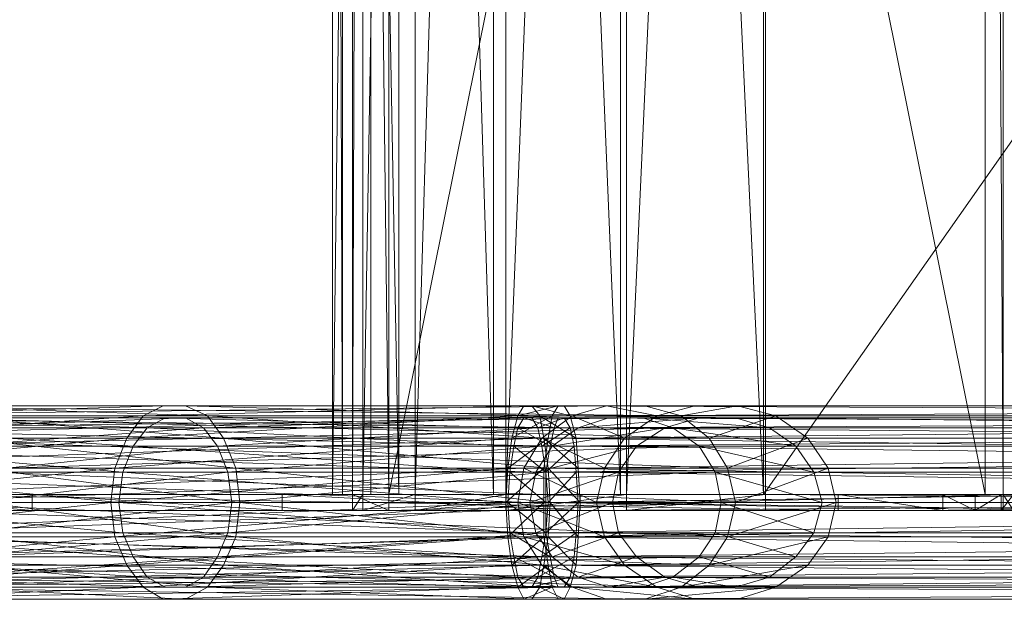
# Model space of a CAD drawing. Units: millimetres. Extents: x 10536 to 19176, y -33463 to -28142.
# Drawn here: x 12621 to 12787, y -31093 to -30995 of the extents above; entities that cross this region are included whole.
import ezdxf

# ---------------------------------------------------------------- set-up
doc = ezdxf.new("R2010")
doc.units = ezdxf.units.MM
doc.layers.add('МАФЫ НАШИ', color=250, linetype='Continuous', lineweight=35)

# ---------------------------------------------------------------- blocks, each defined once
blk = doc.blocks.new('бгшшгшг')
at = {"layer": 'МАФЫ НАШИ', "color": 18, "lineweight": 13}
for points in [[(12674.08, -31075.11), (12677.46, -31075.11), (12674.08, -31075.11), (12683.56, -31075.11), (12674.08, -31075.11), (12680.51, -31075.11), (12683.56, -31075.11), (12683.56, -30561.94), (12683.56, -31075.11), (12786.87, -30561.94), (12683.56, -31075.11), (12786.87, -31075.11)], [(12680.51, -31075.11), (12786.87, -31075.11), (12680.51, -31075.11), (12783.82, -31075.11), (12783.82, -30561.94), (12786.87, -31075.11), (12783.82, -30561.94), (12786.87, -30561.94), (12783.82, -30561.94), (12783.82, -31075.11), (12680.51, -30561.94), (12783.82, -31075.11), (12680.51, -31075.11), (12674.08, -31075.11), (12680.51, -30561.94), (12674.08, -31075.11), (12674.08, -30561.94), (12674.08, -31075.11), (12675.77, -31075.11), (12674.08, -30561.94)], [(13106.97, -31075.11), (12746.9, -30561.94), (13106.97, -31075.11), (12746.9, -31075.11), (12723.53, -31075.11), (12746.9, -30561.94), (12723.53, -31075.11), (12723.53, -30561.94), (12723.53, -31075.11), (12703.21, -31075.11), (12723.53, -30561.94)], [(12701.17, -30561.94), (12722.51, -31075.11), (12701.17, -31075.11), (12701.17, -30561.94), (12701.17, -31075.11), (12703.21, -31075.11), (12701.17, -31075.11), (12685.25, -31075.11), (12703.21, -31075.11), (12703.21, -30561.94), (12703.21, -31075.11), (12687.96, -31075.11), (12703.21, -30561.94)], [(12685.25, -30561.94), (12701.17, -31075.11), (12685.25, -31075.11), (12685.25, -30561.94), (12685.25, -31075.11), (12687.96, -31075.11), (12685.25, -31075.11), (12675.77, -31075.11), (12687.96, -31075.11), (12687.96, -30561.94), (12687.96, -31075.11), (12679.16, -31075.11), (12687.96, -30561.94)], [(12675.77, -30561.94), (12685.25, -31075.11), (12675.77, -31075.11), (12675.77, -30561.94), (12675.77, -31075.11), (12679.16, -31075.11), (12675.77, -31075.11), (12674.08, -31075.11), (12679.16, -31075.11), (12679.16, -30561.94), (12679.16, -31075.11), (12677.46, -31075.11), (12679.16, -30561.94)], [(12677.46, -30561.94), (12683.56, -31075.11), (12677.46, -31075.11), (12677.46, -30561.94), (12677.46, -31075.11)], [(12723.53, -31075.11), (12701.17, -31075.11), (12722.51, -31075.11), (12723.53, -31075.11), (12722.51, -31075.11), (12722.51, -30561.94), (12722.51, -31075.11), (12746.56, -31075.11), (12722.51, -30561.94), (12723.53, -30561.94), (12746.9, -30561.94), (12722.51, -30561.94), (12746.9, -30561.94)], [(12746.9, -31075.11), (12722.51, -31075.11), (12746.56, -31075.11), (12746.9, -31075.11), (12746.56, -31075.11), (12746.56, -30561.94), (12746.56, -31075.11), (13106.97, -30561.94), (12746.56, -31075.11), (13106.97, -31075.11), (12746.56, -31075.11), (13106.97, -31075.11), (13264.48, -31075.11), (13264.48, -30561.94), (13264.48, -31075.11), (13106.97, -31075.11), (13264.48, -30561.94), (13106.97, -30561.94), (13264.48, -30561.94), (13106.97, -30561.94), (12746.56, -30561.94), (13106.97, -30561.94), (12746.9, -30561.94), (12746.56, -30561.94)], [(12747.58, -31063.93), (12731.32, -31063.93), (12747.58, -31063.93), (12751.98, -31066.98), (12731.32, -31063.93), (12591.09, -31063.93)], [(12595.15, -31066.98), (12731.32, -31063.93), (12595.15, -31066.98)], [(12606.33, -31063.93), (12649.35, -31062.24), (12606.33, -31063.93), (12652.4, -31063.93), (12649.35, -31062.24), (12706.25, -31062.24), (12649.35, -31062.24), (12707.61, -31062.24), (12652.4, -31063.93)], [(12725.22, -31066.98), (12711, -31066.98), (12725.22, -31066.98), (12729.97, -31063.93), (12711, -31066.98), (12570.76, -31066.98)], [(12574.83, -31063.93), (12711, -31066.98), (12574.83, -31063.93)], [(12588.38, -31066.98), (12638.85, -31071.38), (12588.38, -31066.98), (12640.54, -31066.98), (12638.85, -31071.38), (12703.55, -31076.46), (12638.85, -31071.38), (12703.88, -31071.38), (12709.98, -31071.38), (12703.88, -31071.38), (12704.56, -31066.98), (12709.98, -31071.38), (12715.06, -31071.38), (12709.98, -31071.38), (12710.32, -31076.46), (12709.98, -31071.38), (12657.14, -31076.46), (12709.98, -31071.38), (12656.46, -31071.38), (12657.14, -31076.46), (12656.46, -31081.54), (12612.77, -31081.54), (12657.14, -31076.46), (12612.77, -31081.54)], [(12595.15, -31085.61), (12738.43, -31081.54), (12595.15, -31085.61)], [(12597.86, -31081.54), (12738.43, -31081.54), (12751.98, -31085.61), (12755.03, -31081.54), (12738.43, -31081.54), (12755.03, -31081.54)], [(12612.77, -31071.38), (12656.46, -31071.38), (12654.77, -31066.98), (12652.4, -31063.93), (12654.77, -31066.98), (12708.63, -31063.93), (12652.4, -31063.93), (12610.4, -31066.98)], [(12569.07, -31086.96), (12706.25, -31082.22), (12569.07, -31086.96)], [(12583.97, -31082.22), (12636.82, -31076.46), (12583.97, -31082.22), (12637.49, -31082.22), (12636.82, -31076.46), (12703.55, -31070.7), (12636.82, -31076.46), (12703.21, -31076.46), (12709.64, -31076.46), (12703.21, -31076.46), (12703.55, -31082.22), (12709.64, -31076.46), (13078.18, -31076.46)], [(13078.18, -31082.22), (12709.64, -31076.46), (13078.18, -31082.22)], [(13078.18, -31076.46), (12709.64, -31070.7), (13078.18, -31076.46)], [(13078.18, -31070.7), (12709.64, -31070.7), (12703.21, -31076.46), (12703.55, -31070.7), (12709.64, -31070.7), (12703.55, -31070.7), (12637.49, -31070.7), (12704.22, -31065.62), (12637.49, -31070.7), (12636.82, -31076.46), (12582.96, -31076.46), (12637.49, -31070.7), (12582.96, -31076.46)], [(12656.46, -31071.38), (12613.78, -31076.46), (12656.46, -31071.38), (12612.77, -31071.38)], [(12612.77, -31071.38), (12654.77, -31066.98), (12610.4, -31066.98)], [(12597.86, -31071.38), (12735.72, -31066.98), (12597.86, -31071.38)], [(12595.15, -31066.98), (12735.72, -31066.98), (12755.03, -31071.38), (12751.98, -31066.98), (12735.72, -31066.98), (12751.98, -31066.98)], [(12757.4, -31070.7), (12740.47, -31070.7), (12757.4, -31070.7), (12754.02, -31065.62), (12740.47, -31070.7), (12600.23, -31070.7)], [(12596.85, -31065.62), (12740.47, -31070.7), (12596.85, -31065.62)], [(12614.8, -31070.7), (12658.49, -31076.46), (12614.8, -31070.7), (12657.82, -31070.7), (12658.49, -31076.46), (12657.82, -31082.22), (12710.32, -31082.22), (12658.49, -31076.46), (12710.32, -31082.22), (12710.66, -31076.46), (12710.32, -31082.22), (12715.4, -31082.22), (12710.32, -31082.22)], [(12657.82, -31082.22), (12615.82, -31076.46), (12657.82, -31082.22), (12614.8, -31082.22)], [(12614.8, -31082.22), (12655.78, -31086.96), (12611.75, -31086.96)], [(12600.23, -31082.22), (12737.42, -31086.96), (12600.23, -31082.22)], [(12596.85, -31086.96), (12737.42, -31086.96), (12757.4, -31082.22), (12754.02, -31086.96), (12737.42, -31086.96), (12754.02, -31086.96)], [(12755.03, -31071.38), (12738.43, -31071.38), (12755.03, -31071.38), (12756.39, -31076.46), (12738.43, -31071.38), (12597.86, -31071.38), (12598.88, -31076.46), (12738.43, -31071.38), (12598.88, -31076.46), (12584.31, -31071.38), (12585.33, -31076.46), (12598.88, -31076.46), (12585.33, -31076.46), (12597.86, -31081.54), (12739.45, -31076.46), (12597.86, -31081.54), (12598.88, -31076.46), (12739.45, -31076.46), (12755.03, -31081.54), (12756.39, -31076.46), (12739.45, -31076.46), (12756.39, -31076.46)], [(12757.4, -31082.22), (12740.47, -31082.22), (12757.4, -31082.22), (12758.76, -31076.46), (12740.47, -31082.22), (12600.23, -31082.22), (12601.25, -31076.46), (12740.47, -31082.22), (12601.25, -31076.46), (12586.68, -31082.22), (12587.7, -31076.46), (12601.25, -31076.46), (12587.7, -31076.46), (12600.23, -31070.7), (12741.82, -31076.46), (12600.23, -31070.7), (12601.25, -31076.46), (12741.82, -31076.46), (12757.4, -31070.7), (12758.76, -31076.46), (12741.82, -31076.46), (12758.76, -31076.46)], [(12719.8, -31070.7), (12706.25, -31070.7), (12719.8, -31070.7), (12718.45, -31076.46)], [(12581.94, -31077.82), (12677.46, -31077.82), (12581.94, -31077.82)], [(12601.25, -31077.82), (12677.46, -31077.82), (12677.46, -31075.11), (12677.46, -31077.82), (12683.56, -31077.82), (12677.46, -31075.11), (12601.25, -31075.11), (12677.46, -31075.11), (12683.56, -31075.11), (12601.25, -31075.11), (12759.1, -31075.11), (12759.1, -31077.82), (12601.25, -31075.11), (12759.1, -31077.82), (12601.25, -31077.82)], [(12581.94, -31075.11), (12677.46, -31075.11), (12679.16, -31075.11), (12581.94, -31075.11), (12679.16, -31075.11), (12677.46, -31077.82), (12679.16, -31077.82), (12679.16, -31075.11), (12679.16, -31077.82), (12581.94, -31077.82)], [(12579.23, -31077.82), (12679.16, -31077.82), (12579.23, -31077.82)], [(12579.23, -31075.11), (12679.16, -31075.11), (12687.96, -31075.11), (12579.23, -31075.11), (12687.96, -31075.11), (12679.16, -31077.82), (12687.96, -31077.82), (12687.96, -31075.11), (12687.96, -31077.82), (12579.23, -31077.82)], [(12593.46, -31077.82), (12687.96, -31077.82), (12593.46, -31077.82)], [(12593.46, -31077.82), (12623.61, -31077.82), (12593.46, -31075.11), (12687.96, -31075.11), (12703.21, -31075.11), (12593.46, -31075.11), (12703.21, -31075.11), (12687.96, -31077.82), (12703.21, -31077.82), (12703.21, -31075.11), (12703.21, -31077.82), (12593.46, -31077.82), (12623.61, -31077.82), (12703.21, -31077.82), (12623.61, -31077.82), (12623.61, -31075.11), (12623.61, -31077.82), (12665.61, -31077.82), (12623.61, -31075.11), (12703.21, -31075.11), (12723.53, -31075.11), (12623.61, -31075.11), (12723.53, -31075.11), (12665.61, -31075.11), (12715.74, -31077.82), (12665.61, -31077.82), (12665.61, -31075.11), (12665.61, -31077.82), (12723.53, -31077.82), (12665.61, -31077.82), (12623.61, -31077.82), (12723.53, -31077.82)], [(13084.27, -31077.82), (13106.97, -31077.82), (13084.27, -31077.82), (12746.9, -31077.82), (13084.27, -31077.82), (12715.74, -31077.82), (12746.9, -31077.82), (12665.61, -31077.82), (12715.74, -31077.82), (12715.74, -31075.11), (12715.74, -31077.82), (13084.27, -31075.11), (12715.74, -31077.82), (13084.27, -31077.82), (13084.27, -31075.11), (13106.97, -31075.11), (13264.48, -31075.11), (13084.27, -31075.11), (13264.48, -31075.11)], [(12683.56, -31077.82), (12683.56, -31075.11), (12683.56, -31077.82), (12786.87, -31075.11), (12683.56, -31077.82), (12786.87, -31077.82), (12786.87, -31075.11)], [(12683.56, -31075.11), (12786.87, -31075.11), (12759.1, -31075.11), (12776.71, -31075.11), (12786.87, -31075.11), (12776.71, -31075.11), (12788.57, -31075.11), (12776.71, -31075.11), (12788.57, -31075.11), (12786.53, -31075.11), (12776.71, -31075.11), (12776.71, -31077.82), (12759.1, -31075.11), (12776.71, -31077.82), (12759.1, -31077.82), (12776.71, -31077.82), (12788.57, -31077.82), (12786.53, -31077.82), (12776.71, -31077.82), (12786.53, -31077.82), (12782.13, -31077.82)], [(12715.74, -31075.11), (13084.27, -31075.11)], [(12788.57, -31077.82), (12786.87, -31077.82), (12776.71, -31077.82), (12776.71, -31075.11), (12782.13, -31077.82), (12776.71, -31075.11), (12782.13, -31075.11), (12782.13, -31077.82), (12786.53, -31075.11), (12782.13, -31075.11), (12786.53, -31075.11), (12786.53, -31077.82), (12786.53, -31075.11), (12788.57, -31075.11), (12786.53, -31077.82)], [(12722.18, -31081.54), (12708.29, -31081.54), (12722.18, -31081.54), (12721.16, -31076.46)], [(12601.25, -31077.82), (12683.56, -31077.82), (12601.25, -31077.82), (12786.87, -31077.82), (12601.25, -31077.82), (12759.1, -31077.82), (12786.87, -31077.82)], [(12614.8, -31082.22), (12657.82, -31082.22), (12655.78, -31086.96), (12653.07, -31090.69), (12655.78, -31086.96), (12708.96, -31090.69), (12653.07, -31090.69), (12611.75, -31086.96)], [(12748.6, -31090.69), (12732.68, -31090.69), (12748.6, -31090.69), (12754.02, -31086.96), (12732.68, -31090.69), (12592.1, -31090.69)], [(12596.85, -31086.96), (12732.68, -31090.69), (12596.85, -31086.96)], [(12607.35, -31090.69), (12649.35, -31092.72), (12607.35, -31090.69), (12653.07, -31090.69), (12649.35, -31092.72), (12706.25, -31092.72), (12649.35, -31092.72), (12707.61, -31092.72), (12653.07, -31090.69)]]:
    blk.add_lwpolyline(points, dxfattribs=at)
for points in [[(12680.51, -31075.11), (12674.08, -31075.11), (12680.51, -30561.94)], [(12680.51, -30561.94), (12674.08, -31075.11), (12674.08, -30561.94)], [(12674.08, -30561.94), (12674.08, -31075.11), (12675.77, -31075.11), (12674.08, -30561.94), (12675.77, -31075.11), (12675.77, -30561.94)], [(12675.77, -30561.94), (12675.77, -31075.11), (12685.25, -31075.11), (12675.77, -30561.94), (12685.25, -31075.11), (12685.25, -30561.94)], [(12679.16, -30561.94), (12679.16, -31075.11), (12677.46, -31075.11), (12679.16, -30561.94), (12677.46, -31075.11), (12677.46, -30561.94)], [(12677.46, -30561.94), (12677.46, -31075.11), (12683.56, -31075.11), (12677.46, -30561.94), (12683.56, -31075.11), (12683.56, -30561.94)], [(12687.96, -30561.94), (12687.96, -31075.11), (12679.16, -31075.11), (12687.96, -30561.94), (12679.16, -31075.11), (12679.16, -30561.94)], [(12783.82, -30561.94), (12783.82, -31075.11), (12680.51, -30561.94)], [(12680.51, -30561.94), (12783.82, -31075.11), (12680.51, -31075.11)], [(12683.56, -30561.94), (12683.56, -31075.11), (12786.87, -30561.94)], [(12786.87, -30561.94), (12683.56, -31075.11), (12786.87, -31075.11)], [(12685.25, -30561.94), (12685.25, -31075.11), (12701.17, -31075.11), (12685.25, -30561.94), (12701.17, -31075.11), (12701.17, -30561.94)], [(12703.21, -30561.94), (12703.21, -31075.11), (12687.96, -31075.11), (12703.21, -30561.94), (12687.96, -31075.11), (12687.96, -30561.94)], [(12701.17, -30561.94), (12701.17, -31075.11), (12722.51, -31075.11), (12701.17, -30561.94), (12722.51, -31075.11), (12722.51, -30561.94)], [(12723.53, -30561.94), (12723.53, -31075.11), (12703.21, -31075.11), (12723.53, -30561.94), (12703.21, -31075.11), (12703.21, -30561.94)], [(12722.51, -30561.94), (12722.51, -31075.11), (12746.56, -31075.11), (12722.51, -30561.94), (12746.56, -31075.11), (12746.56, -30561.94)], [(12746.9, -31075.11), (12723.53, -31075.11), (12746.9, -30561.94)], [(12746.9, -30561.94), (12723.53, -31075.11), (12723.53, -30561.94)], [(12746.56, -30561.94), (12746.56, -31075.11), (13106.97, -30561.94)], [(13106.97, -30561.94), (12746.56, -31075.11), (13106.97, -31075.11)], [(12746.9, -30561.94), (13106.97, -31075.11), (12746.9, -31075.11)], [(12783.82, -31075.11), (12783.82, -30561.94), (12786.87, -31075.11)], [(12786.87, -31075.11), (12783.82, -30561.94), (12786.87, -30561.94)], [(12596.51, -31060.2), (12557.55, -31061.9), (12591.09, -31061.9), (12596.51, -31060.2), (12591.09, -31061.9), (12645.62, -31060.2)], [(12602.27, -31060.2), (12564.33, -31060.2), (12596.51, -31060.2), (12602.27, -31060.2), (12596.51, -31060.2), (12649.35, -31060.2)], [(12714.38, -31061.9), (12569.07, -31065.62), (12573.81, -31061.9), (12714.38, -31061.9), (12573.81, -31061.9), (12720.14, -31060.2)], [(12607.35, -31061.9), (12571.1, -31060.2), (12602.27, -31060.2), (12607.35, -31061.9), (12602.27, -31060.2), (12653.07, -31061.9)], [(12720.14, -31060.2), (12573.81, -31061.9), (12579.91, -31060.2), (12720.14, -31060.2), (12579.91, -31060.2), (12726.58, -31060.2)], [(12726.58, -31060.2), (12579.91, -31060.2), (12586.01, -31060.2), (12726.58, -31060.2), (12586.01, -31060.2), (12732.68, -31061.9)], [(12732.68, -31061.9), (12586.01, -31060.2), (12592.1, -31061.9), (12732.68, -31061.9), (12592.1, -31061.9), (12737.42, -31065.62)], [(12645.62, -31060.2), (12591.09, -31061.9), (12642.24, -31061.9), (12645.62, -31060.2), (12642.24, -31061.9), (12706.25, -31060.2)], [(12649.35, -31060.2), (12596.51, -31060.2), (12645.62, -31060.2), (12649.35, -31060.2), (12645.62, -31060.2), (12707.61, -31060.2)], [(12653.07, -31061.9), (12602.27, -31060.2), (12649.35, -31060.2), (12653.07, -31061.9), (12649.35, -31060.2), (12708.96, -31061.9)], [(12706.25, -31060.2), (12642.24, -31061.9), (12705.24, -31061.9)], [(12707.61, -31060.2), (12645.62, -31060.2), (12706.25, -31060.2)], [(12708.96, -31061.9), (12649.35, -31060.2), (12707.61, -31060.2)], [(12712.01, -31060.2), (12706.25, -31060.2), (12705.24, -31061.9), (12712.01, -31060.2), (12705.24, -31061.9), (12711, -31061.9)], [(12713.03, -31060.2), (12707.61, -31060.2), (12706.25, -31060.2), (12713.03, -31060.2), (12706.25, -31060.2), (12712.01, -31060.2)], [(12714.05, -31061.9), (12708.96, -31061.9), (12707.61, -31060.2), (12714.05, -31061.9), (12707.61, -31060.2), (12713.03, -31060.2)], [(12711, -31061.9), (13078.85, -31065.62), (13079.53, -31061.9), (12711, -31061.9), (13079.53, -31061.9), (12712.01, -31060.2)], [(12712.01, -31060.2), (13079.53, -31061.9), (13080.55, -31060.2), (12712.01, -31060.2), (13080.55, -31060.2), (12713.03, -31060.2)], [(12713.03, -31060.2), (13080.55, -31060.2), (13081.56, -31060.2), (12713.03, -31060.2), (13081.56, -31060.2), (12714.05, -31061.9)], [(12714.05, -31061.9), (13081.56, -31060.2), (13082.58, -31061.9), (12714.05, -31061.9), (13082.58, -31061.9), (12715.06, -31065.62)], [(12720.14, -31060.2), (12735.05, -31060.2), (12728.61, -31061.9), (12720.14, -31060.2), (12728.61, -31061.9), (12714.38, -31061.9)], [(12726.58, -31060.2), (12742.16, -31060.2), (12735.05, -31060.2), (12726.58, -31060.2), (12735.05, -31060.2), (12720.14, -31060.2)], [(12732.68, -31061.9), (12748.6, -31061.9), (12742.16, -31060.2), (12732.68, -31061.9), (12742.16, -31060.2), (12726.58, -31060.2)], [(12591.09, -31061.9), (12552.47, -31065.62), (12586.68, -31065.62), (12591.09, -31061.9), (12586.68, -31065.62), (12642.24, -31061.9)], [(12592.1, -31063.93), (12564.67, -31062.24), (12596.85, -31062.24), (12592.1, -31063.93), (12596.85, -31062.24), (12642.91, -31063.93)], [(12709.3, -31065.62), (12565.68, -31070.7), (12569.07, -31065.62), (12709.3, -31065.62), (12569.07, -31065.62), (12714.38, -31061.9)], [(12596.85, -31062.24), (12570.76, -31062.24), (12601.93, -31062.24), (12596.85, -31062.24), (12601.93, -31062.24), (12645.96, -31062.24)], [(12715.4, -31063.93), (12580.25, -31062.24), (12574.83, -31063.93), (12715.4, -31063.93), (12574.83, -31063.93), (12711, -31066.98)], [(12601.93, -31062.24), (12576.52, -31063.93), (12606.33, -31063.93), (12601.93, -31062.24), (12606.33, -31063.93), (12649.35, -31062.24)], [(12611.75, -31065.62), (12577.88, -31061.9), (12607.35, -31061.9), (12611.75, -31065.62), (12607.35, -31061.9), (12655.78, -31065.62)], [(12720.48, -31062.24), (12585.67, -31062.24), (12580.25, -31062.24), (12720.48, -31062.24), (12580.25, -31062.24), (12715.4, -31063.93)], [(12726.24, -31062.24), (12591.09, -31063.93), (12585.67, -31062.24), (12726.24, -31062.24), (12585.67, -31062.24), (12720.48, -31062.24)], [(12642.24, -31061.9), (12586.68, -31065.62), (12639.53, -31065.62), (12642.24, -31061.9), (12639.53, -31065.62), (12705.24, -31061.9)], [(12731.32, -31063.93), (12595.15, -31066.98), (12591.09, -31063.93), (12731.32, -31063.93), (12591.09, -31063.93), (12726.24, -31062.24)], [(12737.42, -31065.62), (12592.1, -31061.9), (12596.85, -31065.62), (12737.42, -31065.62), (12596.85, -31065.62), (12740.47, -31070.7)], [(12642.91, -31063.93), (12596.85, -31062.24), (12645.96, -31062.24), (12642.91, -31063.93), (12645.96, -31062.24), (12705.24, -31063.93)], [(12645.96, -31062.24), (12601.93, -31062.24), (12649.35, -31062.24), (12645.96, -31062.24), (12649.35, -31062.24), (12706.25, -31062.24)], [(12649.35, -31062.24), (12606.33, -31063.93), (12652.4, -31063.93), (12649.35, -31062.24), (12652.4, -31063.93), (12707.61, -31062.24)], [(12655.78, -31065.62), (12607.35, -31061.9), (12653.07, -31061.9), (12655.78, -31065.62), (12653.07, -31061.9), (12709.64, -31065.62)], [(12705.24, -31061.9), (12639.53, -31065.62), (12704.22, -31065.62)], [(12705.24, -31063.93), (12645.96, -31062.24), (12706.25, -31062.24)], [(12706.25, -31062.24), (12649.35, -31062.24), (12707.61, -31062.24)], [(12652.4, -31063.93), (12654.77, -31066.98), (12708.63, -31063.93), (12652.4, -31063.93), (12708.63, -31063.93), (12707.61, -31062.24)], [(12709.64, -31065.62), (12653.07, -31061.9), (12708.96, -31061.9)], [(12711, -31061.9), (12705.24, -31061.9), (12704.22, -31065.62), (12711, -31061.9), (12704.22, -31065.62), (12710.32, -31065.62)], [(12711.34, -31063.93), (12705.24, -31063.93), (12706.25, -31062.24), (12711.34, -31063.93), (12706.25, -31062.24), (12712.01, -31062.24)], [(12712.01, -31062.24), (12706.25, -31062.24), (12707.61, -31062.24), (12712.01, -31062.24), (12707.61, -31062.24), (12713.03, -31062.24)], [(12713.03, -31062.24), (12707.61, -31062.24), (12708.63, -31063.93), (12713.03, -31062.24), (12708.63, -31063.93), (12714.05, -31063.93)], [(12715.06, -31065.62), (12709.64, -31065.62), (12708.96, -31061.9), (12715.06, -31065.62), (12708.96, -31061.9), (12714.05, -31061.9)], [(12714.38, -31061.9), (12728.61, -31061.9), (12723.19, -31065.62), (12714.38, -31061.9), (12723.19, -31065.62), (12709.3, -31065.62)], [(12710.32, -31065.62), (13078.18, -31070.7), (13078.85, -31065.62), (12710.32, -31065.62), (13078.85, -31065.62), (12711, -31061.9)], [(12711.34, -31063.93), (13080.55, -31062.24), (13079.87, -31063.93), (12711.34, -31063.93), (13079.87, -31063.93), (12710.66, -31066.98)], [(12712.01, -31062.24), (13081.56, -31062.24), (13080.55, -31062.24), (12712.01, -31062.24), (13080.55, -31062.24), (12711.34, -31063.93)], [(12713.03, -31062.24), (13082.58, -31063.93), (13081.56, -31062.24), (12713.03, -31062.24), (13081.56, -31062.24), (12712.01, -31062.24)], [(12714.05, -31063.93), (13083.26, -31066.98), (13082.58, -31063.93), (12714.05, -31063.93), (13082.58, -31063.93), (12713.03, -31062.24)], [(12715.06, -31065.62), (13082.58, -31061.9), (13083.6, -31065.62), (12715.06, -31065.62), (13083.6, -31065.62), (12715.4, -31070.7)], [(12715.4, -31063.93), (12729.97, -31063.93), (12735.72, -31062.24), (12715.4, -31063.93), (12735.72, -31062.24), (12720.48, -31062.24)], [(12720.48, -31062.24), (12735.72, -31062.24), (12741.82, -31062.24), (12720.48, -31062.24), (12741.82, -31062.24), (12726.24, -31062.24)], [(12726.24, -31062.24), (12741.82, -31062.24), (12747.58, -31063.93), (12726.24, -31062.24), (12747.58, -31063.93), (12731.32, -31063.93)], [(12737.42, -31065.62), (12754.02, -31065.62), (12748.6, -31061.9), (12737.42, -31065.62), (12748.6, -31061.9), (12732.68, -31061.9)], [(12588.38, -31066.98), (12558.91, -31063.93), (12592.1, -31063.93), (12588.38, -31066.98), (12592.1, -31063.93), (12640.54, -31066.98)], [(12711, -31066.98), (12574.83, -31063.93), (12570.76, -31066.98), (12711, -31066.98), (12570.76, -31066.98), (12708.29, -31071.38)], [(12606.33, -31063.93), (12581.27, -31066.98), (12610.4, -31066.98), (12606.33, -31063.93), (12610.4, -31066.98), (12652.4, -31063.93)], [(12640.54, -31066.98), (12592.1, -31063.93), (12642.91, -31063.93), (12640.54, -31066.98), (12642.91, -31063.93), (12704.56, -31066.98)], [(12735.72, -31066.98), (12597.86, -31071.38), (12595.15, -31066.98), (12735.72, -31066.98), (12595.15, -31066.98), (12731.32, -31063.93)], [(12610.4, -31066.98), (12612.77, -31071.38), (12654.77, -31066.98), (12610.4, -31066.98), (12654.77, -31066.98), (12652.4, -31063.93)], [(12704.56, -31066.98), (12642.91, -31063.93), (12705.24, -31063.93)], [(12654.77, -31066.98), (12709.3, -31066.98), (12708.63, -31063.93)], [(12710.66, -31066.98), (12704.56, -31066.98), (12705.24, -31063.93), (12710.66, -31066.98), (12705.24, -31063.93), (12711.34, -31063.93)], [(12714.05, -31063.93), (12708.63, -31063.93), (12709.3, -31066.98), (12714.05, -31063.93), (12709.3, -31066.98), (12714.72, -31066.98)], [(12710.66, -31066.98), (13079.87, -31063.93), (13079.19, -31066.98), (12710.66, -31066.98), (13079.19, -31066.98), (12709.98, -31071.38)], [(12711, -31066.98), (12725.22, -31066.98), (12729.97, -31063.93), (12711, -31066.98), (12729.97, -31063.93), (12715.4, -31063.93)], [(12714.72, -31066.98), (13083.6, -31071.38), (13083.26, -31066.98), (12714.72, -31066.98), (13083.26, -31066.98), (12714.05, -31063.93)], [(12731.32, -31063.93), (12747.58, -31063.93), (12751.98, -31066.98), (12731.32, -31063.93), (12751.98, -31066.98), (12735.72, -31066.98)], [(12586.68, -31065.62), (12548.75, -31070.7), (12583.97, -31070.7), (12586.68, -31065.62), (12583.97, -31070.7), (12639.53, -31065.62)], [(12585.67, -31071.38), (12554.17, -31066.98), (12588.38, -31066.98), (12585.67, -31071.38), (12588.38, -31066.98), (12638.85, -31071.38)], [(12706.25, -31070.7), (12564.67, -31076.46), (12565.68, -31070.7), (12706.25, -31070.7), (12565.68, -31070.7), (12709.3, -31065.62)], [(12708.29, -31071.38), (12570.76, -31066.98), (12568.05, -31071.38)], [(12614.8, -31070.7), (12582.96, -31065.62), (12611.75, -31065.62), (12614.8, -31070.7), (12611.75, -31065.62), (12657.82, -31070.7)], [(12639.53, -31065.62), (12583.97, -31070.7), (12637.49, -31070.7), (12639.53, -31065.62), (12637.49, -31070.7), (12704.22, -31065.62)], [(12638.85, -31071.38), (12588.38, -31066.98), (12640.54, -31066.98), (12638.85, -31071.38), (12640.54, -31066.98), (12703.88, -31071.38)], [(12740.47, -31070.7), (12596.85, -31065.62), (12600.23, -31070.7), (12740.47, -31070.7), (12600.23, -31070.7), (12741.82, -31076.46)], [(12738.43, -31071.38), (12598.88, -31076.46), (12597.86, -31071.38), (12738.43, -31071.38), (12597.86, -31071.38), (12735.72, -31066.98)], [(12657.82, -31070.7), (12611.75, -31065.62), (12655.78, -31065.62), (12657.82, -31070.7), (12655.78, -31065.62), (12710.32, -31070.7)], [(12612.77, -31071.38), (12656.46, -31071.38), (12654.77, -31066.98)], [(12704.22, -31065.62), (12637.49, -31070.7), (12703.55, -31070.7)], [(12703.88, -31071.38), (12640.54, -31066.98), (12704.56, -31066.98)], [(12656.46, -31071.38), (12709.98, -31071.38), (12709.3, -31066.98), (12656.46, -31071.38), (12709.3, -31066.98), (12654.77, -31066.98)], [(12710.32, -31070.7), (12655.78, -31065.62), (12709.64, -31065.62)], [(12656.46, -31071.38), (12709.98, -31071.38), (12709.3, -31066.98)], [(12710.32, -31065.62), (12704.22, -31065.62), (12703.55, -31070.7), (12710.32, -31065.62), (12703.55, -31070.7), (12709.64, -31070.7)], [(12709.98, -31071.38), (12703.88, -31071.38), (12704.56, -31066.98), (12709.98, -31071.38), (12704.56, -31066.98), (12710.66, -31066.98)], [(12709.3, -31065.62), (12723.19, -31065.62), (12719.8, -31070.7), (12709.3, -31065.62), (12719.8, -31070.7), (12706.25, -31070.7)], [(12708.29, -31071.38), (12722.18, -31071.38), (12725.22, -31066.98), (12708.29, -31071.38), (12725.22, -31066.98), (12711, -31066.98)], [(12714.72, -31066.98), (12709.3, -31066.98), (12709.98, -31071.38), (12714.72, -31066.98), (12709.98, -31071.38), (12715.06, -31071.38)], [(12715.4, -31070.7), (12710.32, -31070.7), (12709.64, -31065.62), (12715.4, -31070.7), (12709.64, -31065.62), (12715.06, -31065.62)], [(12709.64, -31070.7), (13078.18, -31076.46), (13078.18, -31070.7), (12709.64, -31070.7), (13078.18, -31070.7), (12710.32, -31065.62)], [(12709.98, -31071.38), (13079.19, -31066.98), (13078.51, -31071.38), (12709.98, -31071.38), (13078.51, -31071.38), (12709.98, -31076.46)], [(12715.06, -31071.38), (13083.93, -31076.46), (13083.6, -31071.38), (12715.06, -31071.38), (13083.6, -31071.38), (12714.72, -31066.98)], [(12715.4, -31070.7), (13083.6, -31065.62), (13083.93, -31070.7)], [(12735.72, -31066.98), (12751.98, -31066.98), (12755.03, -31071.38), (12735.72, -31066.98), (12755.03, -31071.38), (12738.43, -31071.38)], [(12740.47, -31070.7), (12757.4, -31070.7), (12754.02, -31065.62), (12740.47, -31070.7), (12754.02, -31065.62), (12737.42, -31065.62)], [(12583.97, -31070.7), (12547.73, -31076.46), (12582.96, -31076.46), (12583.97, -31070.7), (12582.96, -31076.46), (12637.49, -31070.7)], [(12584.99, -31076.46), (12551.12, -31071.38), (12585.67, -31071.38), (12584.99, -31076.46), (12585.67, -31071.38), (12638.17, -31076.46)], [(12705.24, -31076.46), (12565.68, -31082.22), (12564.67, -31076.46), (12705.24, -31076.46), (12564.67, -31076.46), (12706.25, -31070.7)], [(12707.27, -31076.46), (12568.05, -31071.38), (12567.04, -31076.46), (12707.27, -31076.46), (12567.04, -31076.46), (12708.29, -31081.54)], [(12708.29, -31071.38), (12568.05, -31071.38), (12707.27, -31076.46)], [(12637.49, -31070.7), (12582.96, -31076.46), (12636.82, -31076.46), (12637.49, -31070.7), (12636.82, -31076.46), (12703.55, -31070.7)], [(12613.78, -31076.46), (12656.46, -31071.38), (12612.77, -31071.38), (12613.78, -31076.46), (12612.77, -31071.38), (12585.33, -31076.46)], [(12638.17, -31076.46), (12585.67, -31071.38), (12638.85, -31071.38), (12638.17, -31076.46), (12638.85, -31071.38), (12703.55, -31076.46)], [(12615.82, -31076.46), (12586.68, -31070.7), (12614.8, -31070.7), (12615.82, -31076.46), (12614.8, -31070.7), (12658.49, -31076.46)], [(12739.45, -31076.46), (12597.86, -31081.54), (12598.88, -31076.46), (12739.45, -31076.46), (12598.88, -31076.46), (12738.43, -31071.38)], [(12741.82, -31076.46), (12600.23, -31070.7), (12601.25, -31076.46), (12741.82, -31076.46), (12601.25, -31076.46), (12740.47, -31082.22)], [(12657.14, -31076.46), (12709.98, -31071.38), (12656.46, -31071.38), (12657.14, -31076.46), (12656.46, -31071.38), (12613.78, -31076.46)], [(12658.49, -31076.46), (12614.8, -31070.7), (12657.82, -31070.7), (12658.49, -31076.46), (12657.82, -31070.7), (12710.66, -31076.46)], [(12703.55, -31070.7), (12636.82, -31076.46), (12703.21, -31076.46)], [(12703.55, -31076.46), (12638.85, -31071.38), (12703.88, -31071.38)], [(12710.32, -31076.46), (12709.98, -31071.38), (12657.14, -31076.46)], [(12710.66, -31076.46), (12657.82, -31070.7), (12710.32, -31070.7)], [(12709.64, -31070.7), (12703.55, -31070.7), (12703.21, -31076.46), (12709.64, -31070.7), (12703.21, -31076.46), (12709.64, -31076.46)], [(12709.98, -31076.46), (12703.55, -31076.46), (12703.88, -31071.38), (12709.98, -31076.46), (12703.88, -31071.38), (12709.98, -31071.38)], [(12706.25, -31070.7), (12718.45, -31076.46), (12705.24, -31076.46)], [(12706.25, -31070.7), (12719.8, -31070.7), (12718.45, -31076.46)], [(12707.27, -31076.46), (12721.16, -31076.46), (12722.18, -31071.38), (12707.27, -31076.46), (12722.18, -31071.38), (12708.29, -31071.38)], [(12709.64, -31076.46), (13078.18, -31082.22), (13078.18, -31076.46), (12709.64, -31076.46), (13078.18, -31076.46), (12709.64, -31070.7)], [(12715.06, -31071.38), (12709.98, -31071.38), (12710.32, -31076.46)], [(12709.98, -31076.46), (13078.51, -31071.38), (13078.51, -31076.46), (12709.98, -31076.46), (13078.51, -31076.46), (12709.98, -31081.54)], [(12715.74, -31076.46), (12710.66, -31076.46), (12710.32, -31070.7), (12715.74, -31076.46), (12710.32, -31070.7), (12715.4, -31070.7)], [(12715.06, -31071.38), (12710.32, -31076.46), (12715.4, -31076.46)], [(12715.4, -31076.46), (13083.6, -31081.54), (13083.93, -31076.46), (12715.4, -31076.46), (13083.93, -31076.46), (12715.06, -31071.38)], [(12715.4, -31070.7), (13083.93, -31070.7), (12715.74, -31076.46)], [(12715.74, -31076.46), (13083.93, -31070.7), (13084.27, -31076.46), (12715.74, -31076.46), (13084.27, -31076.46), (12715.4, -31082.22)], [(12738.43, -31071.38), (12755.03, -31071.38), (12756.39, -31076.46), (12738.43, -31071.38), (12756.39, -31076.46), (12739.45, -31076.46)], [(12741.82, -31076.46), (12758.76, -31076.46), (12757.4, -31070.7), (12741.82, -31076.46), (12757.4, -31070.7), (12740.47, -31070.7)], [(12593.46, -31075.11), (12703.21, -31075.11), (12687.96, -31075.11), (12593.46, -31075.11), (12687.96, -31075.11), (12579.23, -31075.11)], [(12579.23, -31075.11), (12687.96, -31075.11), (12679.16, -31075.11), (12579.23, -31075.11), (12679.16, -31075.11), (12581.94, -31075.11)], [(12581.94, -31075.11), (12679.16, -31075.11), (12677.46, -31075.11), (12581.94, -31075.11), (12677.46, -31075.11), (12601.25, -31075.11)], [(12593.46, -31075.11), (12593.46, -31077.82), (12623.61, -31077.82), (12593.46, -31075.11), (12623.61, -31077.82), (12623.61, -31075.11)], [(12623.61, -31075.11), (12723.53, -31075.11), (12703.21, -31075.11), (12623.61, -31075.11), (12703.21, -31075.11), (12593.46, -31075.11)], [(12759.1, -31075.11), (12759.1, -31077.82), (12601.25, -31075.11)], [(12601.25, -31075.11), (12759.1, -31077.82), (12601.25, -31077.82)], [(12601.25, -31075.11), (12677.46, -31075.11), (12683.56, -31075.11), (12601.25, -31075.11), (12683.56, -31075.11), (12786.87, -31075.11)], [(12786.87, -31075.11), (12776.71, -31075.11), (12759.1, -31075.11), (12786.87, -31075.11), (12759.1, -31075.11), (12601.25, -31075.11)], [(12623.61, -31075.11), (12623.61, -31077.82), (12665.61, -31077.82), (12623.61, -31075.11), (12665.61, -31077.82), (12665.61, -31075.11)], [(12665.61, -31075.11), (12723.53, -31075.11), (12623.61, -31075.11)], [(12665.61, -31075.11), (12665.61, -31077.82), (12715.74, -31077.82), (12665.61, -31075.11), (12715.74, -31077.82), (12715.74, -31075.11)], [(12723.53, -31075.11), (12665.61, -31075.11), (12746.9, -31075.11)], [(12746.9, -31075.11), (12665.61, -31075.11), (12715.74, -31075.11), (12746.9, -31075.11), (12715.74, -31075.11), (13084.27, -31075.11)], [(12679.16, -31075.11), (12675.77, -31075.11), (12674.08, -31075.11), (12679.16, -31075.11), (12674.08, -31075.11), (12677.46, -31075.11)], [(12677.46, -31075.11), (12674.08, -31075.11), (12683.56, -31075.11)], [(12683.56, -31075.11), (12674.08, -31075.11), (12680.51, -31075.11), (12683.56, -31075.11), (12680.51, -31075.11), (12786.87, -31075.11)], [(12687.96, -31075.11), (12685.25, -31075.11), (12675.77, -31075.11), (12687.96, -31075.11), (12675.77, -31075.11), (12679.16, -31075.11)], [(12679.16, -31075.11), (12679.16, -31077.82), (12677.46, -31077.82), (12679.16, -31075.11), (12677.46, -31077.82), (12677.46, -31075.11)], [(12677.46, -31075.11), (12677.46, -31077.82), (12683.56, -31077.82), (12677.46, -31075.11), (12683.56, -31077.82), (12683.56, -31075.11)], [(12687.96, -31075.11), (12687.96, -31077.82), (12679.16, -31077.82), (12687.96, -31075.11), (12679.16, -31077.82), (12679.16, -31075.11)], [(12786.87, -31075.11), (12680.51, -31075.11), (12783.82, -31075.11)], [(12683.56, -31075.11), (12683.56, -31077.82), (12786.87, -31075.11)], [(12786.87, -31075.11), (12683.56, -31077.82), (12786.87, -31077.82)], [(12703.21, -31075.11), (12701.17, -31075.11), (12685.25, -31075.11), (12703.21, -31075.11), (12685.25, -31075.11), (12687.96, -31075.11)], [(12703.21, -31075.11), (12703.21, -31077.82), (12687.96, -31077.82), (12703.21, -31075.11), (12687.96, -31077.82), (12687.96, -31075.11)], [(12723.53, -31075.11), (12722.51, -31075.11), (12701.17, -31075.11), (12723.53, -31075.11), (12701.17, -31075.11), (12703.21, -31075.11)], [(12723.53, -31075.11), (12723.53, -31077.82), (12703.21, -31077.82), (12723.53, -31075.11), (12703.21, -31077.82), (12703.21, -31075.11)], [(12715.74, -31075.11), (12715.74, -31077.82), (13084.27, -31075.11)], [(13084.27, -31075.11), (12715.74, -31077.82), (13084.27, -31077.82)], [(12746.9, -31075.11), (12746.56, -31075.11), (12722.51, -31075.11), (12746.9, -31075.11), (12722.51, -31075.11), (12723.53, -31075.11)], [(12746.9, -31077.82), (12723.53, -31077.82), (12746.9, -31075.11)], [(12746.9, -31075.11), (12723.53, -31077.82), (12723.53, -31075.11)], [(13106.97, -31075.11), (12746.56, -31075.11), (13106.97, -31075.11), (12746.56, -31075.11), (12746.9, -31075.11)], [(13106.97, -31075.11), (13106.97, -31077.82), (12746.9, -31075.11)], [(12746.9, -31075.11), (13106.97, -31077.82), (12746.9, -31077.82)], [(13084.27, -31075.11), (13264.48, -31075.11), (13106.97, -31075.11), (13084.27, -31075.11), (13106.97, -31075.11), (12746.9, -31075.11)], [(12776.71, -31075.11), (12776.71, -31077.82), (12759.1, -31075.11)], [(12759.1, -31075.11), (12776.71, -31077.82), (12759.1, -31077.82)], [(12776.71, -31077.82), (12776.71, -31075.11), (12782.13, -31077.82)], [(12782.13, -31077.82), (12776.71, -31075.11), (12782.13, -31075.11), (12782.13, -31077.82), (12782.13, -31075.11), (12786.53, -31075.11), (12782.13, -31077.82), (12786.53, -31075.11), (12786.53, -31077.82)], [(12788.57, -31075.11), (12776.71, -31075.11), (12786.87, -31075.11)], [(12776.71, -31075.11), (12782.13, -31075.11), (12786.53, -31075.11), (12776.71, -31075.11), (12786.53, -31075.11), (12788.57, -31075.11), (12776.71, -31075.11), (12788.57, -31075.11)], [(12786.53, -31077.82), (12786.53, -31075.11), (12788.57, -31075.11), (12786.53, -31077.82), (12788.57, -31075.11), (12788.57, -31077.82)], [(12788.57, -31077.82), (12786.87, -31075.11), (12788.57, -31075.11), (12788.57, -31077.82), (12788.57, -31075.11), (12788.57, -31077.82), (12788.57, -31075.11)], [(12788.57, -31077.82), (12788.57, -31075.11), (12788.57, -31077.82), (12788.57, -31075.11), (12788.57, -31077.82), (12788.57, -31075.11), (12786.87, -31075.11), (12788.57, -31077.82), (12786.87, -31075.11), (12786.87, -31077.82)], [(12582.96, -31076.46), (12548.75, -31082.22), (12583.97, -31082.22), (12582.96, -31076.46), (12583.97, -31082.22), (12636.82, -31076.46)], [(12585.67, -31081.54), (12550.1, -31076.46), (12584.99, -31076.46), (12585.67, -31081.54), (12584.99, -31076.46), (12638.85, -31081.54)], [(12706.25, -31082.22), (12565.68, -31082.22), (12705.24, -31076.46)], [(12708.29, -31081.54), (12567.04, -31076.46), (12568.05, -31081.54), (12708.29, -31081.54), (12568.05, -31081.54), (12711, -31085.61)], [(12636.82, -31076.46), (12583.97, -31082.22), (12637.49, -31082.22), (12636.82, -31076.46), (12637.49, -31082.22), (12703.21, -31076.46)], [(12613.78, -31076.46), (12584.31, -31081.54), (12612.77, -31081.54), (12613.78, -31076.46), (12612.77, -31081.54), (12657.14, -31076.46)], [(12638.85, -31081.54), (12584.99, -31076.46), (12638.17, -31076.46), (12638.85, -31081.54), (12638.17, -31076.46), (12703.88, -31081.54)], [(12615.82, -31076.46), (12657.82, -31082.22), (12614.8, -31082.22), (12615.82, -31076.46), (12614.8, -31082.22), (12587.7, -31076.46)], [(12738.43, -31081.54), (12595.15, -31085.61), (12597.86, -31081.54), (12738.43, -31081.54), (12597.86, -31081.54), (12739.45, -31076.46)], [(12740.47, -31082.22), (12601.25, -31076.46), (12600.23, -31082.22), (12740.47, -31082.22), (12600.23, -31082.22), (12737.42, -31086.96)], [(12657.14, -31076.46), (12612.77, -31081.54), (12656.46, -31081.54), (12657.14, -31076.46), (12656.46, -31081.54), (12710.32, -31076.46)], [(12658.49, -31076.46), (12710.32, -31082.22), (12657.82, -31082.22), (12658.49, -31076.46), (12657.82, -31082.22), (12615.82, -31076.46)], [(12703.21, -31076.46), (12637.49, -31082.22), (12703.55, -31082.22)], [(12703.88, -31081.54), (12638.17, -31076.46), (12703.55, -31076.46)], [(12710.32, -31076.46), (12656.46, -31081.54), (12709.98, -31081.54)], [(12710.66, -31076.46), (12710.32, -31082.22), (12658.49, -31076.46)], [(12709.64, -31076.46), (12703.21, -31076.46), (12703.55, -31082.22), (12709.64, -31076.46), (12703.55, -31082.22), (12709.64, -31082.22)], [(12709.98, -31081.54), (12703.88, -31081.54), (12703.55, -31076.46), (12709.98, -31081.54), (12703.55, -31076.46), (12709.98, -31076.46)], [(12705.24, -31076.46), (12718.45, -31076.46), (12719.8, -31082.22), (12705.24, -31076.46), (12719.8, -31082.22), (12706.25, -31082.22)], [(12708.29, -31081.54), (12721.16, -31076.46), (12707.27, -31076.46)], [(12708.29, -31081.54), (12722.18, -31081.54), (12721.16, -31076.46)], [(12709.64, -31082.22), (13078.85, -31086.96), (13078.18, -31082.22), (12709.64, -31082.22), (13078.18, -31082.22), (12709.64, -31076.46)], [(12715.4, -31076.46), (12710.32, -31076.46), (12709.98, -31081.54), (12715.4, -31076.46), (12709.98, -31081.54), (12715.06, -31081.54)], [(12709.98, -31081.54), (13078.51, -31076.46), (13078.51, -31081.54), (12709.98, -31081.54), (13078.51, -31081.54), (12710.66, -31085.61)], [(12715.4, -31082.22), (12710.32, -31082.22), (12710.66, -31076.46)], [(12715.4, -31082.22), (12710.66, -31076.46), (12715.74, -31076.46)], [(12715.06, -31081.54), (13083.6, -31081.54), (12715.4, -31076.46)], [(12715.4, -31082.22), (13084.27, -31076.46), (13083.93, -31082.22), (12715.4, -31082.22), (13083.93, -31082.22), (12715.06, -31086.96)], [(12739.45, -31076.46), (12756.39, -31076.46), (12755.03, -31081.54), (12739.45, -31076.46), (12755.03, -31081.54), (12738.43, -31081.54)], [(12740.47, -31082.22), (12757.4, -31082.22), (12758.76, -31076.46), (12740.47, -31082.22), (12758.76, -31076.46), (12741.82, -31076.46)], [(12687.96, -31077.82), (12593.46, -31077.82), (12579.23, -31077.82), (12687.96, -31077.82), (12579.23, -31077.82), (12679.16, -31077.82)], [(12679.16, -31077.82), (12579.23, -31077.82), (12581.94, -31077.82), (12679.16, -31077.82), (12581.94, -31077.82), (12677.46, -31077.82)], [(12677.46, -31077.82), (12581.94, -31077.82), (12601.25, -31077.82), (12677.46, -31077.82), (12601.25, -31077.82), (12683.56, -31077.82)], [(12703.21, -31077.82), (12623.61, -31077.82), (12593.46, -31077.82), (12703.21, -31077.82), (12593.46, -31077.82), (12687.96, -31077.82)], [(12683.56, -31077.82), (12601.25, -31077.82), (12786.87, -31077.82)], [(12786.87, -31077.82), (12601.25, -31077.82), (12759.1, -31077.82), (12786.87, -31077.82), (12759.1, -31077.82), (12776.71, -31077.82)], [(12723.53, -31077.82), (12665.61, -31077.82), (12623.61, -31077.82), (12723.53, -31077.82), (12623.61, -31077.82), (12703.21, -31077.82)], [(12746.9, -31077.82), (13084.27, -31077.82), (12715.74, -31077.82), (12746.9, -31077.82), (12715.74, -31077.82), (12665.61, -31077.82), (12746.9, -31077.82), (12665.61, -31077.82), (12723.53, -31077.82)], [(13106.97, -31077.82), (13084.27, -31077.82), (12746.9, -31077.82)], [(12782.13, -31077.82), (12786.53, -31077.82), (12776.71, -31077.82)], [(12776.71, -31077.82), (12786.53, -31077.82), (12788.57, -31077.82), (12776.71, -31077.82), (12788.57, -31077.82)], [(12788.57, -31077.82), (12786.87, -31077.82), (12776.71, -31077.82)], [(12588.38, -31085.61), (12551.12, -31081.54), (12585.67, -31081.54), (12588.38, -31085.61), (12585.67, -31081.54), (12640.54, -31085.61)], [(12711, -31085.61), (12568.05, -31081.54), (12570.76, -31085.61), (12711, -31085.61), (12570.76, -31085.61), (12715.4, -31088.99)], [(12612.77, -31081.54), (12581.27, -31085.61), (12610.4, -31085.61), (12612.77, -31081.54), (12610.4, -31085.61), (12656.46, -31081.54)], [(12640.54, -31085.61), (12585.67, -31081.54), (12638.85, -31081.54), (12640.54, -31085.61), (12638.85, -31081.54), (12704.56, -31085.61)], [(12735.72, -31085.61), (12591.09, -31088.99), (12595.15, -31085.61), (12735.72, -31085.61), (12595.15, -31085.61), (12738.43, -31081.54)], [(12656.46, -31081.54), (12610.4, -31085.61), (12654.77, -31085.61), (12656.46, -31081.54), (12654.77, -31085.61), (12709.98, -31081.54)], [(12704.56, -31085.61), (12638.85, -31081.54), (12703.88, -31081.54)], [(12709.98, -31081.54), (12654.77, -31085.61), (12709.3, -31085.61)], [(12710.66, -31085.61), (12704.56, -31085.61), (12703.88, -31081.54), (12710.66, -31085.61), (12703.88, -31081.54), (12709.98, -31081.54)], [(12711, -31085.61), (12725.22, -31085.61), (12722.18, -31081.54), (12711, -31085.61), (12722.18, -31081.54), (12708.29, -31081.54)], [(12715.06, -31081.54), (12709.98, -31081.54), (12709.3, -31085.61), (12715.06, -31081.54), (12709.3, -31085.61), (12714.72, -31085.61)], [(12710.66, -31085.61), (13078.51, -31081.54), (13079.19, -31085.61), (12710.66, -31085.61), (13079.19, -31085.61), (12711.34, -31088.99)], [(12714.72, -31085.61), (13082.58, -31088.99), (13083.26, -31085.61), (12714.72, -31085.61), (13083.26, -31085.61), (12715.06, -31081.54)], [(12715.06, -31081.54), (13083.26, -31085.61), (13083.6, -31081.54)], [(12738.43, -31081.54), (12755.03, -31081.54), (12751.98, -31085.61), (12738.43, -31081.54), (12751.98, -31085.61), (12735.72, -31085.61)], [(12583.97, -31082.22), (12552.47, -31086.96), (12586.68, -31086.96), (12583.97, -31082.22), (12586.68, -31086.96), (12637.49, -31082.22)], [(12706.25, -31082.22), (12569.07, -31086.96), (12565.68, -31082.22)], [(12709.3, -31086.96), (12573.81, -31090.69), (12569.07, -31086.96), (12709.3, -31086.96), (12569.07, -31086.96), (12706.25, -31082.22)], [(12637.49, -31082.22), (12586.68, -31086.96), (12639.53, -31086.96), (12637.49, -31082.22), (12639.53, -31086.96), (12703.55, -31082.22)], [(12737.42, -31086.96), (12600.23, -31082.22), (12596.85, -31086.96), (12737.42, -31086.96), (12596.85, -31086.96), (12732.68, -31090.69)], [(12611.75, -31086.96), (12614.8, -31082.22), (12655.78, -31086.96), (12611.75, -31086.96), (12655.78, -31086.96), (12653.07, -31090.69)], [(12614.8, -31082.22), (12657.82, -31082.22), (12655.78, -31086.96)], [(12703.55, -31082.22), (12639.53, -31086.96), (12704.22, -31086.96)], [(12657.82, -31082.22), (12710.32, -31082.22), (12709.64, -31086.96), (12657.82, -31082.22), (12709.64, -31086.96), (12655.78, -31086.96)], [(12657.82, -31082.22), (12710.32, -31082.22), (12709.64, -31086.96)], [(12709.64, -31082.22), (12703.55, -31082.22), (12704.22, -31086.96), (12709.64, -31082.22), (12704.22, -31086.96), (12710.32, -31086.96)], [(12706.25, -31082.22), (12719.8, -31082.22), (12723.19, -31086.96), (12706.25, -31082.22), (12723.19, -31086.96), (12709.3, -31086.96)], [(12715.06, -31086.96), (12709.64, -31086.96), (12710.32, -31082.22), (12715.06, -31086.96), (12710.32, -31082.22), (12715.4, -31082.22)], [(12710.32, -31086.96), (13079.53, -31090.69), (13078.85, -31086.96), (12710.32, -31086.96), (13078.85, -31086.96), (12709.64, -31082.22)], [(12715.06, -31086.96), (13083.93, -31082.22), (13083.6, -31086.96), (12715.06, -31086.96), (13083.6, -31086.96), (12714.05, -31090.69)], [(12737.42, -31086.96), (12754.02, -31086.96), (12757.4, -31082.22), (12737.42, -31086.96), (12757.4, -31082.22), (12740.47, -31082.22)], [(12592.1, -31088.99), (12554.17, -31085.61), (12588.38, -31085.61), (12592.1, -31088.99), (12588.38, -31085.61), (12642.91, -31088.99)], [(12586.68, -31086.96), (12557.55, -31090.69), (12591.09, -31090.69), (12586.68, -31086.96), (12591.09, -31090.69), (12639.53, -31086.96)], [(12715.4, -31088.99), (12570.76, -31085.61), (12574.83, -31088.99), (12715.4, -31088.99), (12574.83, -31088.99), (12720.48, -31090.69)], [(12714.38, -31090.69), (12579.91, -31092.72), (12573.81, -31090.69), (12714.38, -31090.69), (12573.81, -31090.69), (12709.3, -31086.96)], [(12610.4, -31085.61), (12576.52, -31088.99), (12606.33, -31088.99), (12610.4, -31085.61), (12606.33, -31088.99), (12654.77, -31085.61)], [(12607.35, -31090.69), (12582.96, -31086.96), (12611.75, -31086.96), (12607.35, -31090.69), (12611.75, -31086.96), (12653.07, -31090.69)], [(12731.32, -31088.99), (12585.67, -31090.69), (12591.09, -31088.99), (12731.32, -31088.99), (12591.09, -31088.99), (12735.72, -31085.61)], [(12642.91, -31088.99), (12588.38, -31085.61), (12640.54, -31085.61), (12642.91, -31088.99), (12640.54, -31085.61), (12705.24, -31088.99)], [(12639.53, -31086.96), (12591.09, -31090.69), (12642.24, -31090.69), (12639.53, -31086.96), (12642.24, -31090.69), (12704.22, -31086.96)], [(12732.68, -31090.69), (12596.85, -31086.96), (12592.1, -31090.69), (12732.68, -31090.69), (12592.1, -31090.69), (12726.58, -31092.72)], [(12654.77, -31085.61), (12606.33, -31088.99), (12652.4, -31088.99), (12654.77, -31085.61), (12652.4, -31088.99), (12709.3, -31085.61)], [(12705.24, -31088.99), (12640.54, -31085.61), (12704.56, -31085.61)], [(12704.22, -31086.96), (12642.24, -31090.69), (12705.24, -31090.69)], [(12709.3, -31085.61), (12652.4, -31088.99), (12708.63, -31088.99)], [(12653.07, -31090.69), (12655.78, -31086.96), (12708.96, -31090.69), (12653.07, -31090.69), (12708.96, -31090.69), (12707.61, -31092.72)], [(12655.78, -31086.96), (12709.64, -31086.96), (12708.96, -31090.69)], [(12710.32, -31086.96), (12704.22, -31086.96), (12705.24, -31090.69), (12710.32, -31086.96), (12705.24, -31090.69), (12711, -31090.69)], [(12711.34, -31088.99), (12705.24, -31088.99), (12704.56, -31085.61), (12711.34, -31088.99), (12704.56, -31085.61), (12710.66, -31085.61)], [(12714.72, -31085.61), (12709.3, -31085.61), (12708.63, -31088.99), (12714.72, -31085.61), (12708.63, -31088.99), (12714.05, -31088.99)], [(12714.05, -31090.69), (12708.96, -31090.69), (12709.64, -31086.96), (12714.05, -31090.69), (12709.64, -31086.96), (12715.06, -31086.96)], [(12709.3, -31086.96), (12723.19, -31086.96), (12728.61, -31090.69), (12709.3, -31086.96), (12728.61, -31090.69), (12714.38, -31090.69)], [(12711, -31090.69), (13080.55, -31092.72), (13079.53, -31090.69), (12711, -31090.69), (13079.53, -31090.69), (12710.32, -31086.96)], [(12715.4, -31088.99), (12729.97, -31088.99), (12725.22, -31085.61), (12715.4, -31088.99), (12725.22, -31085.61), (12711, -31085.61)], [(12711.34, -31088.99), (13079.19, -31085.61), (13079.87, -31088.99), (12711.34, -31088.99), (13079.87, -31088.99), (12712.01, -31090.69)], [(12714.05, -31090.69), (13083.6, -31086.96), (13082.58, -31090.69), (12714.05, -31090.69), (13082.58, -31090.69), (12713.03, -31092.72)], [(12714.05, -31088.99), (13081.56, -31090.69), (13082.58, -31088.99), (12714.05, -31088.99), (13082.58, -31088.99), (12714.72, -31085.61)], [(12735.72, -31085.61), (12751.98, -31085.61), (12747.58, -31088.99), (12735.72, -31085.61), (12747.58, -31088.99), (12731.32, -31088.99)], [(12732.68, -31090.69), (12748.6, -31090.69), (12754.02, -31086.96), (12732.68, -31090.69), (12754.02, -31086.96), (12737.42, -31086.96)], [(12596.85, -31090.69), (12558.91, -31088.99), (12592.1, -31088.99), (12596.85, -31090.69), (12592.1, -31088.99), (12645.96, -31090.69)], [(12606.33, -31088.99), (12570.76, -31090.69), (12601.93, -31090.69), (12606.33, -31088.99), (12601.93, -31090.69), (12652.4, -31088.99)], [(12720.48, -31090.69), (12574.83, -31088.99), (12580.25, -31090.69), (12720.48, -31090.69), (12580.25, -31090.69), (12726.24, -31090.69)], [(12726.24, -31090.69), (12580.25, -31090.69), (12585.67, -31090.69), (12726.24, -31090.69), (12585.67, -31090.69), (12731.32, -31088.99)], [(12645.96, -31090.69), (12592.1, -31088.99), (12642.91, -31088.99), (12645.96, -31090.69), (12642.91, -31088.99), (12706.25, -31090.69)], [(12652.4, -31088.99), (12601.93, -31090.69), (12649.35, -31090.69), (12652.4, -31088.99), (12649.35, -31090.69), (12708.63, -31088.99)], [(12706.25, -31090.69), (12642.91, -31088.99), (12705.24, -31088.99)], [(12708.63, -31088.99), (12649.35, -31090.69), (12707.61, -31090.69)], [(12712.01, -31090.69), (12706.25, -31090.69), (12705.24, -31088.99), (12712.01, -31090.69), (12705.24, -31088.99), (12711.34, -31088.99)], [(12714.05, -31088.99), (12708.63, -31088.99), (12707.61, -31090.69), (12714.05, -31088.99), (12707.61, -31090.69), (12713.03, -31090.69)], [(12712.01, -31090.69), (13079.87, -31088.99), (13080.55, -31090.69), (12712.01, -31090.69), (13080.55, -31090.69), (12713.03, -31090.69)], [(12713.03, -31090.69), (13080.55, -31090.69), (13081.56, -31090.69), (12713.03, -31090.69), (13081.56, -31090.69), (12714.05, -31088.99)], [(12720.48, -31090.69), (12735.72, -31090.69), (12729.97, -31088.99), (12720.48, -31090.69), (12729.97, -31088.99), (12715.4, -31088.99)], [(12731.32, -31088.99), (12747.58, -31088.99), (12741.82, -31090.69), (12731.32, -31088.99), (12741.82, -31090.69), (12726.24, -31090.69)], [(12591.09, -31090.69), (12564.33, -31092.72), (12596.51, -31092.72), (12591.09, -31090.69), (12596.51, -31092.72), (12642.24, -31090.69)], [(12601.93, -31090.69), (12564.67, -31090.69), (12596.85, -31090.69), (12601.93, -31090.69), (12596.85, -31090.69), (12649.35, -31090.69)], [(12602.27, -31092.72), (12577.88, -31090.69), (12607.35, -31090.69), (12602.27, -31092.72), (12607.35, -31090.69), (12649.35, -31092.72)], [(12720.14, -31092.72), (12586.01, -31092.72), (12579.91, -31092.72), (12720.14, -31092.72), (12579.91, -31092.72), (12714.38, -31090.69)], [(12726.58, -31092.72), (12592.1, -31090.69), (12586.01, -31092.72), (12726.58, -31092.72), (12586.01, -31092.72), (12720.14, -31092.72)], [(12642.24, -31090.69), (12596.51, -31092.72), (12645.62, -31092.72), (12642.24, -31090.69), (12645.62, -31092.72), (12705.24, -31090.69)], [(12649.35, -31090.69), (12596.85, -31090.69), (12645.96, -31090.69), (12649.35, -31090.69), (12645.96, -31090.69), (12707.61, -31090.69)], [(12649.35, -31092.72), (12607.35, -31090.69), (12653.07, -31090.69), (12649.35, -31092.72), (12653.07, -31090.69), (12707.61, -31092.72)], [(12705.24, -31090.69), (12645.62, -31092.72), (12706.25, -31092.72)], [(12707.61, -31090.69), (12645.96, -31090.69), (12706.25, -31090.69)], [(12711, -31090.69), (12705.24, -31090.69), (12706.25, -31092.72), (12711, -31090.69), (12706.25, -31092.72), (12712.01, -31092.72)], [(12713.03, -31090.69), (12707.61, -31090.69), (12706.25, -31090.69), (12713.03, -31090.69), (12706.25, -31090.69), (12712.01, -31090.69)], [(12713.03, -31092.72), (12707.61, -31092.72), (12708.96, -31090.69), (12713.03, -31092.72), (12708.96, -31090.69), (12714.05, -31090.69)], [(12712.01, -31092.72), (13081.56, -31092.72), (13080.55, -31092.72), (12712.01, -31092.72), (13080.55, -31092.72), (12711, -31090.69)], [(12713.03, -31092.72), (13082.58, -31090.69), (13081.56, -31092.72), (12713.03, -31092.72), (13081.56, -31092.72), (12712.01, -31092.72)], [(12714.38, -31090.69), (12728.61, -31090.69), (12735.05, -31092.72), (12714.38, -31090.69), (12735.05, -31092.72), (12720.14, -31092.72)], [(12726.24, -31090.69), (12741.82, -31090.69), (12735.72, -31090.69), (12726.24, -31090.69), (12735.72, -31090.69), (12720.48, -31090.69)], [(12726.58, -31092.72), (12742.16, -31092.72), (12748.6, -31090.69), (12726.58, -31092.72), (12748.6, -31090.69), (12732.68, -31090.69)], [(12596.51, -31092.72), (12571.1, -31092.72), (12602.27, -31092.72), (12596.51, -31092.72), (12602.27, -31092.72), (12645.62, -31092.72)], [(12645.62, -31092.72), (12602.27, -31092.72), (12649.35, -31092.72), (12645.62, -31092.72), (12649.35, -31092.72), (12706.25, -31092.72)], [(12706.25, -31092.72), (12649.35, -31092.72), (12707.61, -31092.72)], [(12712.01, -31092.72), (12706.25, -31092.72), (12707.61, -31092.72), (12712.01, -31092.72), (12707.61, -31092.72), (12713.03, -31092.72)], [(12720.14, -31092.72), (12735.05, -31092.72), (12742.16, -31092.72), (12720.14, -31092.72), (12742.16, -31092.72), (12726.58, -31092.72)]]:
    blk.add_lwpolyline(points, close=True, dxfattribs=at)

msp = doc.modelspace()

# ---------------------------------------------------------------- block references
at = {"layer": 'МАФЫ НАШИ'}
msp.add_blockref('бгшшгшг', (0, 0), dxfattribs=at)

doc.saveas('drawing.dxf')
